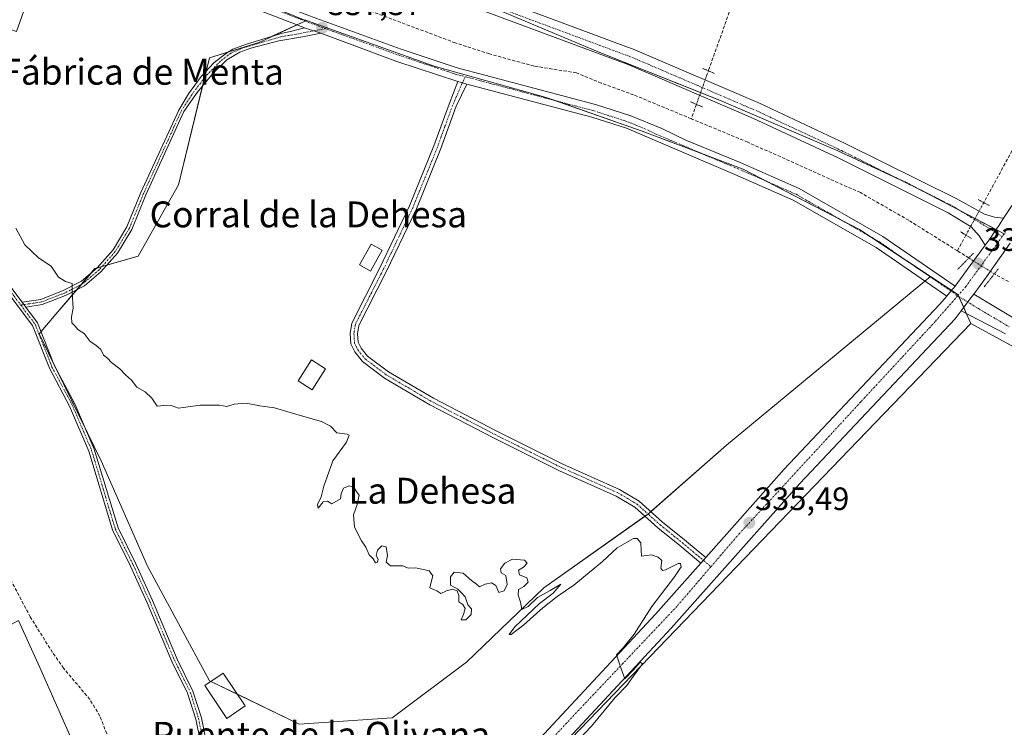
# Model space of a CAD drawing. Units: metres. Extents: x 563398 to 566855, y 4696345 to 4698679.
# Drawn here: x 564805 to 565109, y 4698007 to 4698226 of the extents above; entities that cross this region are included whole.
import ezdxf
from ezdxf.enums import TextEntityAlignment as Align

# ---------------------------------------------------------------- set-up
doc = ezdxf.new("R2010")
doc.units = ezdxf.units.M
doc.header["$MEASUREMENT"] = 0
for name, pattern in [('TRAZO_Y_PUNTO', [1, 0.5, -0.25, 0, -0.25]), ('TRAZOS2', [0.375, 0.25, -0.125]), ('TRAZOSX2', [1.5, 1, -0.5])]:
    doc.linetypes.add(name, pattern=pattern)
for name, color, linetype, lineweight in [('Camino', 19, 'Continuous', 0), ('Camino Cxs', 19, 'Continuous', 0), ('Camino eje', 39, 'TRAZO_Y_PUNTO', 13), ('Carátula', 7, 'Continuous', 5), ('Corriente artificial lineal', 5, 'TRAZOSX2', 13), ('Corriente artificial lineal oculto', 135, 'TRAZO_Y_PUNTO', 13), ('Cultivos herbáceos CxS', 92, 'Continuous', 0), ('Cultivos leñosos', 92, 'Continuous', 0), ('Cultivos leñosos CxS', 92, 'Continuous', 0), ('Curva de nivel normal', 36, 'Continuous', 0), ('Edificación', 1, 'Continuous', 13), ('Edificación Cxs', 1, 'Continuous', 13), ('Edificación industrial', 135, 'Continuous', 13), ('Edificación industrial Cxs', 135, 'Continuous', 13), ('Pastizal CxS', 92, 'Continuous', 0), ('Pista no pavimentada', 254, 'Continuous', 13), ('Pista no pavimentada Cxs', 254, 'Continuous', 0), ('Pista pavimentada', 135, 'Continuous', 13), ('Pista pavimentada Cxs', 135, 'Continuous', 0), ('Pista pavimentada eje', 135, 'TRAZO_Y_PUNTO', 0), ('Puente lineal', 2, 'TRAZOS2', 0), ('Punto de cota en terreno', 7, 'Continuous', 0), ('Rótulo de punto de cota en terreno', 19, 'Continuous', 0), ('Suelo desnudo', 252, 'Continuous', 0), ('Suelo desnudo CxS', 43, 'Continuous', 0), ('Texto cartográfico', 19, 'Continuous', 0)]:
    doc.layers.add(name, color=color, linetype=linetype, lineweight=lineweight)
doc.styles.add('Arial', font='txt', dxfattribs={"height": 0.2})

# ---------------------------------------------------------------- blocks, each defined once
blk = doc.blocks.new('*U157')
at = {"layer": 'Cultivos herbáceos CxS', "color": 92, "linetype": 'Continuous', "lineweight": 0}
blk.add_polyline3d([(564576.86, 4697920.94, 332.84), (564615.73, 4698000.46, 332.51), (564633.9, 4697988.35, 332.4), (564648.31, 4698019.75, 332.37), (564657.52, 4698039.83, 332.3), (564693.26, 4698021.05, 332.19), (564687.8, 4698008.33, 332.22), (564711.28, 4697994.44, 332.06), (564717.48, 4697990.77, 332.13), (564738.07, 4698015, 332.01), (564745.34, 4698008.33, 331.6), (564804.34, 4698040.22, 330.51), (564810.9, 4698025.72, 330.56), (564831.21, 4697979.83, 331.42), (564843.86, 4697952.71, 330.68), (564871.39, 4697961.05, 333.02), (564877.55, 4697949.98, 333.6), (564882.94, 4697932.23, 334.36), (564883.67, 4697927.91, 334.63), (564891.78, 4697899.81, 335.47), (564885.19, 4697867.98, 335.72)], dxfattribs=at)
blk = doc.blocks.new('*U158')
at = {"layer": 'Cultivos herbáceos CxS', "color": 92, "linetype": 'Continuous', "lineweight": 0}
blk.add_polyline3d([(565109.41, 4698159.73, 336.94), (565078.95, 4698175.66, 336.94), (565057.76, 4698185.46, 337), (565021.09, 4698201.19, 337.21), (564983.54, 4698216.04, 337.21), (564944.25, 4698232.64, 337.06), (564897.53, 4698247.94, 337.19), (564861.73, 4698265.4, 337.16), (564819.81, 4698282.86, 337.14), (564796.09, 4698286.95, 336.93), (564794.49, 4698287.23, 336.89), (564763.05, 4698302.95, 336.75), (564733.37, 4698310.81, 337.09), (564718.61, 4698313.83, 336.68), (564699.31, 4698317.79, 336.92), (564659.15, 4698327.4, 336.78), (564657.27, 4698327.8, 336.79), (564734.08, 4698498.21, 338.11), (564760.95, 4698495.05, 338.05), (564799.19, 4698490.55, 337.44), (565199.42, 4698476.19, 337.93)], dxfattribs=at)
blk = doc.blocks.new('5PATER')
at = {"layer": 'Carátula', "linetype": 'Continuous', "lineweight": 5}
h = blk.add_hatch(color=250, dxfattribs=at)
edge = h.paths.add_edge_path()
edge.add_ellipse((0, 0.01), major_axis=(-1.33, -1.34), ratio=0.999422, start_angle=0, end_angle=360)

msp = doc.modelspace()

# ---------------------------------------------------------------- linework, layer by layer
at = {"layer": 'Camino', "color": 19, "linetype": 'Continuous', "lineweight": 0}
for points in [[(564737.02, 4698288.57, 336.34), (564736.22, 4698286.95, 336.26), (564736.02, 4698285.3, 336.19), (564735.87, 4698282.93, 336.11), (564737.19, 4698278.03, 336.05), (564743.33, 4698259.57, 336.21), (564744.58, 4698253.36, 336.2), (564747.05, 4698244.28, 336.05), (564751.14, 4698235.32, 335.84), (564761.26, 4698219.07, 334.96), (564766.52, 4698209.82, 334.48), (564774.05, 4698198.89, 334.11), (564777.32, 4698194.6, 334), (564780.25, 4698189.67, 333.94), (564782.01, 4698185.28, 333.86), (564784.26, 4698174.91, 333.68), (564786.12, 4698169.43, 333.61), (564791.17, 4698161.15, 333.77), (564796.45, 4698152.2, 334.01), (564801.96, 4698143.32, 333.8), (564805.42, 4698138.7, 333.57)], [(564805.42, 4698138.7, 333.57), (564811.16, 4698139.54, 333.99), (564818.15, 4698142.24, 334.68), (564823.81, 4698145.15, 335.07), (564828.62, 4698149.26, 335.29), (564833.56, 4698154.82, 335.56), (564837.85, 4698161.94, 335.9), (564842.18, 4698172.57, 336.33), (564853.85, 4698198.06, 336.56), (564856.87, 4698203.14, 336.51), (564860.84, 4698208.43, 336.46), (564864.68, 4698212.66, 336.52), (564868.31, 4698215.51, 336.55), (564870.56, 4698216.9, 336.56), (564874.8, 4698218.48, 336.56), (564885.96, 4698221.88, 336.82), (564888.39, 4698222.39, 336.92), (564892.76, 4698223.52, 337.16)], [(564892.76, 4698223.52, 337.16), (564897.76, 4698221.81, 337.29)], [(564897.76, 4698221.81, 337.29), (564892.11, 4698220.71, 337.05), (564884.8, 4698219.44, 336.73), (564876.19, 4698217.23, 336.53), (564872.75, 4698215.97, 336.54), (564868.78, 4698213.65, 336.54), (564864.48, 4698209.49, 336.49), (564859.52, 4698203.47, 336.5), (564855.48, 4698197.61, 336.56), (564843.71, 4698171.91, 336.29), (564839.35, 4698161.19, 335.97), (564834.91, 4698153.83, 335.43), (564829.79, 4698148.07, 335.21), (564824.75, 4698143.75, 335.03), (564818.83, 4698140.71, 334.73), (564811.59, 4698137.91, 333.96), (564806.56, 4698137.18, 333.51)], [(565015.34, 4698058, 335.29), (565008.83, 4698063.43, 335.15), (565002.03, 4698068.95, 335.17), (564994.95, 4698075.27, 335.39), (564989.15, 4698078.71, 335.35), (564971.67, 4698086.55, 335.32), (564951.19, 4698096.71, 335.48), (564931.51, 4698106.95, 335.62), (564917.51, 4698115.19, 335.68), (564910.67, 4698120.31, 336.05), (564908.31, 4698123.27, 336.04), (564907.11, 4698125.75, 336.08), (564906.87, 4698128.95, 336.14), (564907.39, 4698132.23, 336.2), (564915.99, 4698149.11, 336.44), (564925.27, 4698168.47, 336.49), (564932.79, 4698187.03, 336.76), (564937.47, 4698199.91, 336.73), (564940.15, 4698206.89, 337.3)], [(564942.97, 4698206.09, 337.29), (564939.7, 4698199.32, 336.72), (564934.93, 4698186.21, 336.61), (564927.37, 4698167.54, 336.44), (564918.05, 4698148.09, 336.34), (564909.6, 4698131.51, 336.17), (564909.18, 4698128.85, 336.14), (564909.36, 4698126.35, 336.09), (564910.26, 4698124.5, 336.06), (564912.28, 4698121.97, 336.03), (564918.78, 4698117.1, 335.88), (564932.62, 4698108.95, 335.82), (564952.23, 4698098.75, 335.67), (564972.65, 4698088.62, 335.5), (564990.21, 4698080.74, 335.53), (564996.31, 4698077.12, 335.47), (565003.52, 4698070.69, 335.21), (565010.29, 4698065.2, 335.19), (565016.86, 4698059.71, 335.31)], [(564940.15, 4698206.89, 337.3), (564942.97, 4698206.09, 337.29)], [(564862.02, 4697995.49, 332.02), (564859.11, 4698009.75, 331.65), (564856.59, 4698017.75, 332), (564851.71, 4698027.59, 331.83), (564844.07, 4698045.75, 332.13), (564838.95, 4698057.03, 332.37), (564833.39, 4698068.23, 332.5), (564826.03, 4698092.63, 333.01), (564820.11, 4698106.47, 332.6), (564813.83, 4698118.23, 332.71), (564808.63, 4698131.43, 333.27), (564800.47, 4698142.31, 333.66), (564794.91, 4698151.27, 333.89), (564789.67, 4698160.15, 333.71), (564783.75, 4698168.07, 333.56), (564783.25, 4698168.99, 333.56)], [(564806.56, 4698137.18, 333.51), (564805.42, 4698138.7, 333.57)], [(564806.56, 4698137.18, 333.51), (564805.42, 4698138.7, 333.57)], [(564806.56, 4698137.18, 333.51), (564810.21, 4698132.31, 333.37), (564815.47, 4698118.98, 333.04), (564821.73, 4698107.25, 333.16), (564827.72, 4698093.24, 333.27), (564835.07, 4698068.89, 332.56), (564840.58, 4698057.8, 332.45), (564845.72, 4698046.47, 332.51), (564853.35, 4698028.34, 332.52), (564858.26, 4698018.42, 332.7), (564860.85, 4698010.2, 332.04), (564863.8, 4697995.73, 332.07)], [(565016.86, 4698059.71, 335.31), (565016.11, 4698058.86, 335.31), (565015.34, 4698058, 335.29)]]:
    msp.add_polyline3d(points, dxfattribs=at)
at = {"layer": 'Camino Cxs', "color": 19, "linetype": 'Continuous', "lineweight": 0}
for points in [[(564897.76, 4698221.81, 337.29), (564892.11, 4698220.71, 337.05), (564884.8, 4698219.44, 336.73), (564876.19, 4698217.23, 336.53), (564872.75, 4698215.97, 336.54), (564868.78, 4698213.65, 336.54), (564864.48, 4698209.49, 336.49), (564859.52, 4698203.47, 336.5), (564855.48, 4698197.61, 336.56), (564843.71, 4698171.91, 336.29), (564839.35, 4698161.19, 335.97), (564834.91, 4698153.83, 335.43), (564829.79, 4698148.07, 335.21), (564824.75, 4698143.75, 335.03), (564818.83, 4698140.71, 334.73), (564811.59, 4698137.91, 333.96), (564806.56, 4698137.18, 333.51), (564805.42, 4698138.7, 333.57), (564811.16, 4698139.54, 333.99), (564818.15, 4698142.24, 334.68), (564823.81, 4698145.15, 335.07), (564828.62, 4698149.26, 335.29), (564833.56, 4698154.82, 335.56), (564837.85, 4698161.94, 335.9), (564842.18, 4698172.57, 336.33), (564853.85, 4698198.06, 336.56), (564856.87, 4698203.14, 336.51), (564860.84, 4698208.43, 336.46), (564864.68, 4698212.66, 336.52), (564868.31, 4698215.51, 336.55), (564870.56, 4698216.9, 336.56), (564874.8, 4698218.48, 336.56), (564885.96, 4698221.88, 336.82), (564888.39, 4698222.39, 336.92), (564892.76, 4698223.52, 337.16), (564897.76, 4698221.81, 337.29)], [(564942.97, 4698206.09, 337.29), (564939.7, 4698199.32, 336.72), (564934.93, 4698186.21, 336.61), (564927.37, 4698167.54, 336.44), (564918.05, 4698148.09, 336.34), (564909.6, 4698131.51, 336.17), (564909.18, 4698128.85, 336.14), (564909.36, 4698126.35, 336.09), (564910.26, 4698124.5, 336.06), (564912.28, 4698121.97, 336.03), (564918.78, 4698117.1, 335.88), (564932.62, 4698108.95, 335.82), (564952.23, 4698098.75, 335.67), (564972.65, 4698088.62, 335.5), (564990.21, 4698080.74, 335.53), (564996.31, 4698077.12, 335.47), (565003.52, 4698070.69, 335.21), (565010.29, 4698065.2, 335.19), (565016.86, 4698059.71, 335.31), (565016.11, 4698058.86, 335.31), (565015.34, 4698058, 335.29), (565008.83, 4698063.43, 335.15), (565002.03, 4698068.95, 335.17), (564994.95, 4698075.27, 335.39), (564989.15, 4698078.71, 335.35), (564971.67, 4698086.55, 335.32), (564951.19, 4698096.71, 335.48), (564931.51, 4698106.95, 335.62), (564917.51, 4698115.19, 335.68), (564910.67, 4698120.31, 336.05), (564908.31, 4698123.27, 336.04), (564907.11, 4698125.75, 336.08), (564906.87, 4698128.95, 336.14), (564907.39, 4698132.23, 336.2), (564915.99, 4698149.11, 336.44), (564925.27, 4698168.47, 336.49), (564932.79, 4698187.03, 336.76), (564937.47, 4698199.91, 336.73), (564940.15, 4698206.89, 337.3), (564942.97, 4698206.09, 337.29)]]:
    msp.add_polyline3d(points, close=True, dxfattribs=at)
for points in [[(564862.02, 4697995.49, 332.02), (564859.11, 4698009.75, 331.65), (564856.59, 4698017.75, 332), (564851.71, 4698027.59, 331.83), (564844.07, 4698045.75, 332.13), (564838.95, 4698057.03, 332.37), (564833.39, 4698068.23, 332.5), (564826.03, 4698092.63, 333.01), (564820.11, 4698106.47, 332.6), (564813.83, 4698118.23, 332.71), (564808.63, 4698131.43, 333.27), (564800.47, 4698142.31, 333.66)], [(564801.96, 4698143.32, 333.8), (564805.42, 4698138.7, 333.57), (564806.56, 4698137.18, 333.51), (564810.21, 4698132.31, 333.37), (564815.47, 4698118.98, 333.04), (564821.73, 4698107.25, 333.16), (564827.72, 4698093.24, 333.27), (564835.07, 4698068.89, 332.56), (564840.58, 4698057.8, 332.45), (564845.72, 4698046.47, 332.51), (564853.35, 4698028.34, 332.52), (564858.26, 4698018.42, 332.7), (564860.85, 4698010.2, 332.04), (564863.8, 4697995.73, 332.07)]]:
    msp.add_polyline3d(points, dxfattribs=at)
at = {"layer": 'Camino eje', "color": 39, "linetype": 'TRAZO_Y_PUNTO', "lineweight": 13}
for points in [[(564899.28, 4698223.26, 337.36), (564890.25, 4698221.55, 336.99), (564885.47, 4698220.72, 336.78), (564874.33, 4698217.49, 336.55), (564869.97, 4698215.7, 336.55), (564866.66, 4698213.13, 336.53), (564861.96, 4698208.3, 336.46), (564857.86, 4698202.81, 336.51), (564854.77, 4698198.06, 336.56), (564842.95, 4698172.24, 336.31), (564840.78, 4698166.93, 336.11), (564838.6, 4698161.57, 335.93), (564836.46, 4698158.01, 335.7), (564834.24, 4698154.33, 335.49), (564829.21, 4698148.67, 335.24), (564826.8, 4698146.61, 335.2), (564824.28, 4698144.45, 335.04), (564818.49, 4698141.48, 334.7), (564811.38, 4698138.73, 334.01), (564808.86, 4698138.36, 333.78), (564804.98, 4698137.79, 333.49)], [(564942.43, 4698208.39, 337.47), (564938.59, 4698199.62, 336.73), (564936.2, 4698193.06, 336.65), (564933.86, 4698186.62, 336.68), (564930.1, 4698177.34, 336.51), (564926.32, 4698168.01, 336.47), (564917.02, 4698148.6, 336.39), (564908.5, 4698131.87, 336.18), (564908.03, 4698128.9, 336.14), (564908.12, 4698127.65, 336.12), (564908.24, 4698126.05, 336.08), (564908.84, 4698124.81, 336.06), (564909.29, 4698123.89, 336.04), (564911.48, 4698121.14, 336.04), (564918.15, 4698116.15, 335.79), (564932.07, 4698107.95, 335.73), (564951.71, 4698097.73, 335.57), (564972.16, 4698087.59, 335.41), (564989.68, 4698079.73, 335.43), (564995.63, 4698076.2, 335.43), (564999.24, 4698072.98, 335.3), (565002.78, 4698069.82, 335.19), (565006.18, 4698067.06, 335.19), (565009.56, 4698064.32, 335.17), (565012.82, 4698061.6, 335.19), (565018.47, 4698056.89, 335.31)], [(564783.83, 4698171.45, 333.61), (564784.58, 4698168.47, 333.57), (564790.42, 4698160.65, 333.74), (564795.68, 4698151.74, 333.96), (564801.22, 4698142.82, 333.74), (564802.95, 4698140.51, 333.62), (564804.98, 4698137.79, 333.49)], [(564804.98, 4698137.79, 333.49), (564809.42, 4698131.87, 333.32), (564812.05, 4698125.21, 333.32), (564814.65, 4698118.61, 332.88), (564820.92, 4698106.86, 332.91), (564826.88, 4698092.94, 333.15), (564830.55, 4698080.76, 332.84), (564834.23, 4698068.56, 332.52), (564837.01, 4698062.96, 332.52), (564839.77, 4698057.42, 332.41), (564844.9, 4698046.11, 332.32), (564852.53, 4698027.97, 332.17), (564854.97, 4698023.05, 331.92), (564857.43, 4698018.09, 332.35), (564859.98, 4698009.98, 331.84), (564862.91, 4697995.61, 332.05), (564862.82, 4697994.24, 332.05)]]:
    msp.add_polyline3d(points, dxfattribs=at)
at = {"layer": 'Corriente artificial lineal', "color": 5, "linetype": 'TRAZOSX2', "lineweight": 13}
for points in [[(565012.38, 4698195.39, 336.55), (564994.55, 4698202.79, 335.97), (564984.55, 4698206.39, 336.19), (564976.83, 4698209.59, 336.04), (564963.75, 4698211.67, 336.26), (564949.95, 4698215.43, 336.28), (564939.39, 4698218.87, 335.92), (564899.83, 4698233.67, 335.98), (564885.75, 4698239.91, 336.34), (564862.71, 4698249.51, 336.68), (564843.75, 4698258.31, 335.83), (564815.59, 4698269.83, 336.01), (564792.35, 4698280.31, 336.3), (564763.15, 4698292.55, 335.94), (564755.75, 4698296.31, 336.48), (564741.87, 4698300.71, 336.15), (564728.35, 4698304.39, 335.81), (564713.04, 4698307.21, 336.13), (564707.7, 4698307.06, 335.88)], [(565148.14, 4698257.79, 337.09), (565138.36, 4698259.51, 337.21), (565044.92, 4698280.39, 337.19), (565042.76, 4698280.63, 337.21), (565017.67, 4698210.22, 337.09)], [(565148.14, 4698257.79, 337.09), (565145.52, 4698250.95, 336.76), (565141.84, 4698242.87, 336.71), (565113.08, 4698188.18, 336.82), (565102.84, 4698169.47, 336.79)], [(565013.97, 4698199.84, 337.12), (565012.38, 4698195.39, 336.55)], [(565094.68, 4698154.58, 336.32), (565079.64, 4698163.99, 335.96), (565064.68, 4698172.55, 335.89), (565029.84, 4698188.15, 335.77), (565012.38, 4698195.39, 336.55)], [(565097.33, 4698159.42, 336.71), (565094.68, 4698154.58, 336.32)], [(565098.24, 4698152.35, 336.61), (565094.68, 4698154.58, 336.32)], [(564833.99, 4697986.46, 330.79), (564833.11, 4697989.91, 330.42), (564832.71, 4697999.35, 330.39), (564831.59, 4698005.27, 330.31), (564829.47, 4698010.71, 330.53), (564826.35, 4698015.83, 330.76), (564818.23, 4698025.51, 330.58), (564814.79, 4698030.39, 330.43), (564807.95, 4698041.35, 330.55), (564801.83, 4698052.87, 330.6), (564796.43, 4698065.19, 330.88), (564783.75, 4698089.83, 330.55), (564776.79, 4698111.03, 330.49), (564770.43, 4698126.55, 330.3), (564768.15, 4698131.11, 330.4), (564760.35, 4698150.17, 331.11)], [(565110.5, 4698145.03, 335.91), (565106.12, 4698147.42, 336.35)]]:
    msp.add_polyline3d(points, dxfattribs=at)
at = {"layer": 'Corriente artificial lineal oculto', "color": 135, "linetype": 'TRAZO_Y_PUNTO', "lineweight": 13}
for points in [[(565017.67, 4698210.22, 337.09), (565013.97, 4698199.84, 337.12)], [(565102.84, 4698169.47, 336.79), (565097.33, 4698159.42, 336.71)], [(565106.12, 4698147.42, 336.35), (565098.24, 4698152.35, 336.61)]]:
    msp.add_polyline3d(points, dxfattribs=at)
at = {"layer": 'Cultivos herbáceos CxS', "color": 92, "linetype": 'Continuous', "lineweight": 0}
for points in [[(564803.28, 4698285.72, 336.96), (564819.81, 4698282.86, 337.14), (564822.54, 4698281.73, 337.32), (564861.72, 4698265.4, 337.16), (564863.56, 4698264.5, 337.14), (564876.27, 4698258.3, 337.14), (564897.52, 4698247.94, 337.19), (564906.28, 4698245.07, 337.1), (564944.25, 4698232.64, 337.06), (564983.54, 4698216.04, 337.21), (565015.27, 4698203.49, 337.29), (565021.09, 4698201.19, 337.21), (565057.76, 4698185.46, 337), (565075.28, 4698177.36, 336.95), (565078.95, 4698175.66, 336.94), (565084.23, 4698172.9, 336.91), (565095.49, 4698167.01, 336.95), (565100.15, 4698164.57, 336.88), (565106.67, 4698161.16, 336.92), (565109.19, 4698159.84, 336.94), (565109.41, 4698159.73, 336.94)], [(564877.55, 4697949.98, 333.6), (564875.76, 4697953.19, 333.32), (564874.19, 4697956.02, 333.21), (564872.61, 4697958.85, 333.1), (564871.39, 4697961.05, 333.02), (564850.09, 4697954.6, 330.54), (564843.86, 4697952.71, 330.68), (564832.45, 4697977.18, 331.25), (564831.88, 4697978.41, 331.38), (564831.3, 4697979.63, 331.43), (564831.21, 4697979.83, 331.42), (564829.89, 4697982.81, 331.32), (564810.9, 4698025.72, 330.56), (564804.34, 4698040.22, 330.51)]]:
    msp.add_polyline3d(points, dxfattribs=at)
at = {"layer": 'Cultivos leñosos', "color": 92, "linetype": 'Continuous', "lineweight": 0}
for points in [[(564893.32, 4698225.76, 337.22), (564892.98, 4698225.6, 337.21), (564890.41, 4698224.42, 337.09), (564882.98, 4698220.98, 336.77), (564881.36, 4698220.23, 336.71), (564878.66, 4698218.97, 336.61), (564869.08, 4698215.98, 336.56), (564863.34, 4698214.18, 336.52), (564862.34, 4698210.08, 336.48), (564861.87, 4698208.17, 336.46), (564861.23, 4698205.55, 336.48), (564853.76, 4698174.91, 336.29), (564841.31, 4698152.87, 335.82), (564831.59, 4698150.09, 335.3), (564830.1, 4698149.67, 335.3), (564828.59, 4698149.24, 335.29), (564827.91, 4698149.04, 335.29), (564826.66, 4698147.59, 335.24), (564823.73, 4698144.17, 335.01), (564822.29, 4698142.49, 334.93), (564815.84, 4698134.96, 334.28), (564811.27, 4698129.62, 333.34), (564810.67, 4698128.93, 333.29), (564815.25, 4698119.53, 333.06), (564816.06, 4698117.87, 333.08), (564825.22, 4698099.09, 333.01), (564829.82, 4698089.65, 333.38), (564844.18, 4698057.08, 333.19), (564863.33, 4698021.63, 334.22), (564863.79, 4698021.41, 334.24), (564871.99, 4698017.45, 334.41)], [(565086.36, 4698146.64, 336.92), (565079.8, 4698150.96, 337.07), (565067.51, 4698159.07, 337.11), (565064.41, 4698161.11, 337.02), (565059.08, 4698163.88, 337.11), (565035.56, 4698176.1, 337.12), (565028.4, 4698179.82, 337.12), (565015, 4698184.88, 337.15), (564997.24, 4698191.6, 337.34), (564970.24, 4698201.02, 337.44), (564967.47, 4698201.99, 337.45), (564932.85, 4698211.68, 337.53), (564893.32, 4698225.76, 337.22)], [(564871.99, 4698017.45, 334.41), (564891.1, 4698008.22, 334.28), (564919.83, 4698010.14, 334.43), (564942.81, 4698027.38, 334.75), (564966.74, 4698050.37, 334.99), (564998.06, 4698072.49, 335.3), (564999.02, 4698073.17, 335.32), (564999.11, 4698073.23, 335.32), (564999.3, 4698073.36, 335.32), (564999.92, 4698073.9, 335.32), (565023.24, 4698094.44, 335.6), (565084.6, 4698145.19, 336.89), (565086.23, 4698146.53, 336.92), (565086.36, 4698146.64, 336.92)], [(564891.78, 4697899.81, 335.47), (564891.97, 4697900.18, 335.48), (564900.67, 4697917.06, 335.44), (564901.72, 4697919.11, 335.37), (564907.24, 4697929.83, 335.25), (564912.19, 4697935.14, 335.27), (564949.03, 4697974.71, 335.17), (564961.92, 4697989.91, 334.9), (565098.88, 4698132.08, 336.55)], [(565098.88, 4698132.08, 336.55), (565194.13, 4698080.05, 336.8), (565195, 4698079.58, 336.85), (565196.86, 4698078.71, 336.99), (565200.87, 4698076.83, 336.82), (565259.72, 4698049.23, 335.68), (565309.81, 4698028.78, 336.35)]]:
    msp.add_polyline3d(points, dxfattribs=at)
at = {"layer": 'Cultivos leñosos CxS', "color": 92, "linetype": 'Continuous', "lineweight": 0}
msp.add_polyline3d([(565086.36, 4698146.64, 336.92), (565023.24, 4698094.44, 335.6), (564999.3, 4698073.36, 335.32), (564999.11, 4698073.23, 335.32), (564966.74, 4698050.37, 334.99), (564942.81, 4698027.38, 334.75), (564919.83, 4698010.14, 334.43), (564891.1, 4698008.22, 334.28), (564863.33, 4698021.63, 334.22), (564844.18, 4698057.08, 333.19), (564829.82, 4698089.65, 333.38), (564810.67, 4698128.92, 333.29), (564815.84, 4698134.96, 334.27), (564827.91, 4698149.04, 335.29), (564841.31, 4698152.87, 335.82), (564853.76, 4698174.91, 336.29), (564863.34, 4698214.18, 336.52), (564878.66, 4698218.97, 336.61), (564881.36, 4698220.23, 336.71), (564893.32, 4698225.76, 337.22), (564932.85, 4698211.68, 337.53), (564967.47, 4698201.99, 337.45), (564997.24, 4698191.59, 337.34), (565028.4, 4698179.82, 337.12), (565064.41, 4698161.11, 337.02), (565086.36, 4698146.64, 336.92)], close=True, dxfattribs=at)
msp.add_polyline3d([(565139.9, 4697737.29, 335.08), (565075.08, 4697743.91, 335.38), (565014.23, 4697761.11, 335.57), (564982.08, 4697772.28, 336.06), (564941.85, 4697789.32, 336.41), (564941.65, 4697791.02, 336.36), (564928.91, 4697786.68, 336.4), (564924.66, 4697784.18, 336.36), (564937.29, 4697796.88, 336.35), (564936.89, 4697804.57, 336.27), (564934.19, 4697814.7, 336.18), (564927.42, 4697822.38, 336.12), (564890.87, 4697867.9, 335.76), (564885.19, 4697867.98, 335.72), (564891.78, 4697899.81, 335.47), (564900.67, 4697917.06, 335.44), (564907.24, 4697929.83, 335.25), (564949.03, 4697974.71, 335.17), (564961.92, 4697989.91, 334.9), (565098.88, 4698132.08, 336.55), (565195, 4698079.58, 336.85)], dxfattribs=at)
at = {"layer": 'Curva de nivel normal', "color": 36, "linetype": 'Continuous', "lineweight": 0}
msp.add_polyline3d([(564976.31, 4698002.04, 335), (564981.54, 4698007.54, 335), (564988.86, 4698016.45, 335), (564992.46, 4698020.12, 335), (564994.44, 4698022.92, 335), (564997.28, 4698026.89, 335), (564996.59, 4698027.33, 335), (564994.47, 4698025.02, 335), (564991.79, 4698022.18, 335), (564990.57, 4698025.58, 335), (564989.26, 4698029.64, 335), (564991.35, 4698031.79, 335), (564994.74, 4698036.07, 335), (565000.16, 4698044.59, 335), (565007.23, 4698053.7, 335), (565009.21, 4698056.89, 335), (565009.03, 4698057.85, 335), (565008.36, 4698057.84, 335), (565004.4, 4698055.88, 335), (565003.53, 4698055.68, 335), (565002.98, 4698056.46, 335), (565003.31, 4698058.79, 335), (565002.16, 4698059.79, 335), (565000.12, 4698060.52, 335), (564996.98, 4698060.19, 335), (564996.92, 4698062.01, 335), (564996.79, 4698064.23, 335), (564995.66, 4698065.56, 335), (564994.5, 4698065.62, 335), (564989.41, 4698062.68, 335), (564984.96, 4698058.48, 335), (564976.05, 4698051.19, 335), (564970.94, 4698047.71, 335), (564966.44, 4698044.21, 335), (564960.64, 4698038.86, 335), (564956.64, 4698035.96, 335), (564956.01, 4698035.87, 335), (564957.76, 4698038.27, 335), (564965.44, 4698045.48, 335), (564969.64, 4698048.7, 335), (564972.02, 4698051.52, 335), (564968.78, 4698049.5, 335), (564964.85, 4698047.37, 335), (564961.94, 4698044.53, 335), (564959.94, 4698043.69, 335), (564959.52, 4698045.92, 335), (564958.82, 4698048.11, 335), (564958.97, 4698049.86, 335), (564960.56, 4698050.78, 335), (564961.89, 4698052.11, 335), (564961.56, 4698053.44, 335), (564959.22, 4698054.36, 335), (564958.97, 4698055.86, 335), (564960.53, 4698056.78, 335), (564961.66, 4698058, 335), (564960.75, 4698058.9, 335), (564957.11, 4698059.18, 335), (564954.72, 4698058.01, 335), (564953.42, 4698056.22, 335), (564953.62, 4698055.01, 335), (564955.05, 4698054.19, 335), (564955.42, 4698051.42, 335), (564954.47, 4698049.39, 335), (564952.89, 4698048.89, 335), (564951.97, 4698051.11, 335), (564950.56, 4698051.94, 335), (564948.64, 4698051.44, 335), (564946.89, 4698050.61, 335), (564945.97, 4698051.44, 335), (564944.44, 4698052.58, 335), (564941.86, 4698054.87, 335), (564939.06, 4698055.16, 335), (564937.86, 4698053.76, 335), (564937.95, 4698051.22, 335), (564940.17, 4698049.97, 335), (564941.31, 4698048.78, 335), (564942.47, 4698047.61, 335), (564943.31, 4698045.11, 335), (564944.39, 4698043.86, 335), (564944.31, 4698042.11, 335), (564942.64, 4698040.44, 335), (564941.22, 4698040.44, 335), (564941.97, 4698042.11, 335), (564942.44, 4698044, 335), (564941.77, 4698045.24, 335), (564940.51, 4698045.98, 335), (564940.47, 4698047.94, 335), (564939.97, 4698049.44, 335), (564938.56, 4698049.94, 335), (564936.64, 4698049.44, 335), (564934.89, 4698048.61, 335), (564933.64, 4698049.44, 335), (564931.47, 4698050.36, 335), (564931.97, 4698052.11, 335), (564932.47, 4698054.03, 335), (564931.31, 4698055.57, 335), (564927.22, 4698056.53, 335), (564924.86, 4698056.46, 335), (564923.19, 4698057.13, 335), (564919.38, 4698057.19, 335), (564918.04, 4698058.24, 335), (564918.41, 4698060.36, 335), (564917.97, 4698063.03, 335), (564916.64, 4698063.36, 335), (564915.31, 4698062.03, 335), (564914.91, 4698060.3, 335), (564915.52, 4698059.19, 335), (564915.37, 4698058.24, 335), (564914.69, 4698058.12, 335), (564913.95, 4698059.36, 335), (564912.75, 4698060.55, 335), (564911.76, 4698062.9, 335), (564910.36, 4698064.84, 335), (564908.25, 4698069.06, 335), (564907.93, 4698072.97, 335), (564909.08, 4698076.16, 335), (564909.62, 4698079, 335), (564908.78, 4698080.25, 335), (564907.97, 4698081.44, 335), (564906.56, 4698081.92, 335), (564904.84, 4698081.19, 335), (564904.09, 4698079.44, 335), (564903.84, 4698077.89, 335), (564901.19, 4698076.32, 335), (564899.83, 4698077.12, 335), (564898.52, 4698076.92, 335), (564896.96, 4698075.01, 335), (564896.81, 4698076.11, 335), (564897.94, 4698078.44, 335), (564898.76, 4698081.78, 335), (564899.81, 4698084.66, 335), (564901.52, 4698089.65, 335), (564905.73, 4698095.42, 335), (564906.6, 4698097.54, 335), (564905.95, 4698097.85, 335), (564902.73, 4698098.28, 335), (564900.82, 4698100.29, 335), (564898.06, 4698101.82, 335), (564891.07, 4698103.72, 335), (564883.52, 4698105.98, 335), (564878.89, 4698106.64, 335), (564874.69, 4698107.46, 335), (564870.97, 4698107.17, 335), (564868.76, 4698106.43, 335), (564866.47, 4698106.79, 335), (564860.43, 4698106.81, 335), (564853.78, 4698105.89, 335), (564851.55, 4698106.7, 335), (564850.12, 4698106.79, 335), (564847.18, 4698106.53, 335), (564845.57, 4698108.97, 335), (564843.46, 4698110.92, 335), (564840.9, 4698112.36, 335), (564839.2, 4698114.56, 335), (564837.36, 4698116.22, 335), (564835.66, 4698118.1, 335), (564833.09, 4698119.98, 335), (564831.82, 4698121.34, 335), (564830.54, 4698122.34, 335), (564829.8, 4698124.03, 335), (564828.21, 4698125.43, 335), (564826.48, 4698126.5, 335), (564824.58, 4698128.98, 335), (564822.66, 4698130.21, 335), (564821.79, 4698131.3, 335), (564820.82, 4698132.32, 335), (564820.7, 4698134.11, 335), (564821.24, 4698136.78, 335), (564820.94, 4698141.58, 335), (564820.87, 4698144.48, 335), (564818.79, 4698145.1, 335), (564816.68, 4698146.36, 335), (564814.42, 4698149.81, 335), (564810.45, 4698152.36, 335), (564806.28, 4698156.41, 335), (564803.42, 4698161.55, 335)], dxfattribs=at)
at = {"layer": 'Edificación', "color": 1, "linetype": 'Continuous', "lineweight": 13}
for points in [[(564916.74, 4698154.71, 344.92), (564913.14, 4698148.31, 337.02), (564909.73, 4698150.23, 343.61), (564913.32, 4698156.63, 343.09), (564916.74, 4698154.71, 344.92)], [(564899.23, 4698118.07, 339.98), (564895.1, 4698111.58, 339.04), (564890.79, 4698114.34, 340.45), (564894.9, 4698120.82, 340.55), (564899.23, 4698118.07, 339.98)], [(564874.44, 4698013.81, 337.36), (564868.74, 4698009.99, 336.49), (564861.9, 4698020.14, 339.78), (564867.6, 4698023.98, 338.46), (564874.44, 4698013.81, 337.36)]]:
    msp.add_polyline3d(points, dxfattribs=at)
at = {"layer": 'Edificación Cxs', "color": 1, "linetype": 'Continuous', "lineweight": 13}
for points in [[(564916.74, 4698154.71, 344.92), (564913.14, 4698148.31, 337.02), (564909.73, 4698150.23, 343.61), (564913.32, 4698156.63, 343.09), (564916.74, 4698154.71, 344.92)], [(564899.23, 4698118.07, 339.98), (564895.1, 4698111.58, 339.04), (564890.79, 4698114.34, 340.45), (564894.9, 4698120.82, 340.55), (564899.23, 4698118.07, 339.98)], [(564874.44, 4698013.81, 337.36), (564868.74, 4698009.99, 336.49), (564861.9, 4698020.14, 339.78), (564867.6, 4698023.98, 338.46), (564874.44, 4698013.81, 337.36)]]:
    msp.add_polyline3d(points, close=True, dxfattribs=at)
at = {"layer": 'Edificación industrial', "color": 135, "linetype": 'Continuous', "lineweight": 13}
msp.add_polyline3d([(564808.6, 4698236.41, 338.76), (564803.71, 4698222.4, 337.63), (564795.98, 4698225.1, 338.95), (564800.87, 4698239.1, 339.52), (564808.6, 4698236.41, 338.76)], dxfattribs=at)
at = {"layer": 'Edificación industrial Cxs', "color": 135, "linetype": 'Continuous', "lineweight": 13}
msp.add_polyline3d([(564808.6, 4698236.41, 338.76), (564803.71, 4698222.4, 337.63), (564795.98, 4698225.1, 338.95), (564800.87, 4698239.1, 339.52), (564808.6, 4698236.41, 338.76)], close=True, dxfattribs=at)
at = {"layer": 'Pastizal CxS', "color": 92, "linetype": 'Continuous', "lineweight": 0}
for points in [[(564893.32, 4698225.76, 337.22), (564891.99, 4698226.23, 337.21), (564853.22, 4698242.17, 337.37), (564808.9, 4698262.26, 337.24), (564800.63, 4698265.84, 337.16), (564799.8, 4698266.21, 337.17), (564795.45, 4698268.09, 337.19), (564769.77, 4698279.22, 337.06), (564767.36, 4698280.27, 337.05), (564739.66, 4698289.27, 336.42), (564731.72, 4698290.81, 336.33), (564718.2, 4698293.43, 336.33), (564717.57, 4698293.58, 336.33), (564716.65, 4698293.79, 336.33), (564710.36, 4698295.22, 336.35), (564706.7, 4698296.06, 336.29), (564706.57, 4698296.09, 336.28), (564693.96, 4698298.97, 336.54), (564693.91, 4698298.97, 336.53), (564688.74, 4698298.53, 336.39), (564681.1, 4698297.87, 335.82), (564669.73, 4698296.9, 334.33), (564654.72, 4698285.05, 331.65), (564652.67, 4698283.44, 331.3)], [(564892, 4698226.23, 337.21), (564893.32, 4698225.76, 337.22), (564893.32, 4698225.76, 337.22), (564881.36, 4698220.23, 336.71), (564878.66, 4698218.97, 336.61), (564863.34, 4698214.18, 336.52), (564853.76, 4698174.91, 336.29), (564841.31, 4698152.87, 335.82), (564827.91, 4698149.04, 335.29), (564815.84, 4698134.96, 334.27), (564810.67, 4698128.92, 333.29), (564829.82, 4698089.65, 333.38), (564844.18, 4698057.08, 333.19), (564863.33, 4698021.63, 334.22), (564891.1, 4698008.22, 334.28), (564919.83, 4698010.14, 334.43), (564942.81, 4698027.38, 334.75), (564966.74, 4698050.37, 334.99), (564999.11, 4698073.23, 335.32), (564999.3, 4698073.36, 335.32), (565023.24, 4698094.44, 335.6), (565086.36, 4698146.64, 336.92), (565094.87, 4698141.02, 336.86), (565098.88, 4698132.08, 336.55), (564961.92, 4697989.91, 334.9)], [(564893.32, 4698225.76, 337.22), (564892.98, 4698225.6, 337.21), (564890.41, 4698224.42, 337.09), (564882.98, 4698220.98, 336.77), (564881.36, 4698220.23, 336.71), (564878.66, 4698218.97, 336.61), (564869.08, 4698215.98, 336.56), (564863.34, 4698214.18, 336.52), (564862.34, 4698210.08, 336.48), (564861.87, 4698208.17, 336.46), (564861.23, 4698205.55, 336.48), (564853.76, 4698174.91, 336.29), (564841.31, 4698152.87, 335.82), (564831.59, 4698150.09, 335.3), (564830.1, 4698149.67, 335.3), (564828.59, 4698149.24, 335.29), (564827.91, 4698149.04, 335.29), (564826.66, 4698147.59, 335.24), (564823.73, 4698144.17, 335.01), (564822.29, 4698142.49, 334.93), (564815.84, 4698134.96, 334.28), (564811.27, 4698129.62, 333.34), (564810.67, 4698128.93, 333.29), (564815.25, 4698119.53, 333.06), (564816.06, 4698117.87, 333.08), (564825.22, 4698099.09, 333.01), (564829.82, 4698089.65, 333.38), (564844.18, 4698057.08, 333.19), (564863.33, 4698021.63, 334.22), (564863.79, 4698021.41, 334.24), (564871.99, 4698017.45, 334.41)], [(564871.99, 4698017.45, 334.41), (564891.1, 4698008.22, 334.28), (564919.83, 4698010.14, 334.43), (564942.81, 4698027.38, 334.75), (564966.74, 4698050.37, 334.99), (564998.06, 4698072.49, 335.3), (564999.02, 4698073.17, 335.32), (564999.11, 4698073.23, 335.32), (564999.3, 4698073.36, 335.32), (564999.92, 4698073.9, 335.32), (565023.24, 4698094.44, 335.6), (565084.6, 4698145.19, 336.89), (565086.23, 4698146.53, 336.92), (565086.36, 4698146.64, 336.92)], [(565098.88, 4698132.08, 336.55), (565097.52, 4698135.12, 336.72), (565096.65, 4698137.05, 336.74), (565095.14, 4698140.42, 336.84), (565094.96, 4698140.83, 336.85), (565094.87, 4698141.02, 336.86), (565092.89, 4698142.33, 336.91), (565086.36, 4698146.64, 336.92)], [(564891.78, 4697899.81, 335.47), (564891.97, 4697900.18, 335.48), (564900.67, 4697917.06, 335.44), (564901.72, 4697919.11, 335.37), (564907.24, 4697929.83, 335.25), (564912.19, 4697935.14, 335.27), (564949.03, 4697974.71, 335.17), (564961.92, 4697989.91, 334.9), (565098.88, 4698132.08, 336.55)], [(564831.21, 4697979.83, 331.42), (564810.9, 4698025.72, 330.56), (564804.34, 4698040.22, 330.51)], [(564877.55, 4697949.98, 333.6), (564875.76, 4697953.19, 333.32), (564874.19, 4697956.02, 333.21), (564872.61, 4697958.85, 333.1), (564871.39, 4697961.05, 333.02), (564850.09, 4697954.6, 330.54), (564843.86, 4697952.71, 330.68), (564832.45, 4697977.18, 331.25), (564831.88, 4697978.41, 331.38), (564831.3, 4697979.63, 331.43), (564831.21, 4697979.83, 331.42), (564829.89, 4697982.81, 331.32), (564810.9, 4698025.72, 330.56), (564804.34, 4698040.22, 330.51)]]:
    msp.add_polyline3d(points, dxfattribs=at)
at = {"layer": 'Pista no pavimentada', "color": 254, "linetype": 'Continuous', "lineweight": 13}
for points in [[(564797.47, 4698292.46, 336.94), (564806.33, 4698290.08, 336.98), (564816.76, 4698288.18, 337.01), (564825.81, 4698286.12, 337.05), (564833.63, 4698283.84, 337.06), (564846.99, 4698278.23, 337.03), (564877.47, 4698263.25, 337.01), (564918.6, 4698245.11, 337.06), (564994.94, 4698216.72, 337.05), (565033.69, 4698200.08, 337.05), (565059.97, 4698187.78, 337.02), (565094.27, 4698170.69, 336.95), (565103.09, 4698165.93, 336.84), (565106.21, 4698164.98, 336.86), (565108.99, 4698164.64, 336.9)], [(564892.76, 4698223.52, 337.16), (564888.81, 4698225.03, 337.06), (564866.43, 4698233.75, 337.36), (564842.59, 4698244.71, 337.37), (564820.91, 4698254.07, 337.25), (564799.31, 4698264.23, 337.21), (564787.35, 4698268.63, 337.18), (564776.55, 4698273.35, 337.11), (564765.51, 4698279.19, 337.03), (564740.91, 4698287.67, 336.37), (564737.02, 4698288.57, 336.34)], [(565103.3, 4698156.31, 336.88), (565101.45, 4698159.21, 336.84), (565098.94, 4698161.95, 336.84), (565091.84, 4698166.31, 336.96), (565057.8, 4698183.27, 336.97), (565031.64, 4698195.51, 337.06), (564993.08, 4698212.07, 337.14), (564916.71, 4698240.47, 337.25), (564875.35, 4698258.71, 337.13), (564844.91, 4698273.67, 337.13), (564831.95, 4698279.11, 337.04), (564824.55, 4698281.27, 337.3), (564815.75, 4698283.27, 337), (564805.23, 4698285.19, 336.96), (564795.99, 4698287.67, 336.91)], [(564800.88, 4698267.96, 337.14), (564822.58, 4698257.76, 337.3), (564844.24, 4698248.4, 337.35), (564868.01, 4698237.47, 337.32), (564894.34, 4698227.21, 337.25), (564922.65, 4698216.93, 337.44), (564939.92, 4698211.14, 337.18), (564982.77, 4698199.79, 337.12), (564993.7, 4698196.27, 336.89), (565003.31, 4698192.33, 337.15), (565010.72, 4698188.8, 337.27), (565027.46, 4698181.87, 337.05), (565045.7, 4698173.84, 337.14), (565071.67, 4698159.02, 337.1), (565093.98, 4698143.64, 336.95)], [(564892.76, 4698223.52, 337.16), (564897.76, 4698221.81, 337.29)], [(564940.15, 4698206.89, 337.3), (564921.31, 4698213.11, 337.38), (564897.76, 4698221.81, 337.29)], [(564940.15, 4698206.89, 337.3), (564942.97, 4698206.09, 337.29)], [(565091.38, 4698140.52, 336.83), (565069.52, 4698155.59, 337.03), (565043.88, 4698170.23, 337.01), (565025.88, 4698178.15, 337.12), (564992.31, 4698192.47, 337.3), (564981.63, 4698195.91, 337.37), (564942.97, 4698206.09, 337.29)], [(565103.3, 4698156.31, 336.88), (565104.8, 4698158.35, 336.9), (565106.2, 4698160.44, 336.92), (565107.58, 4698162.53, 336.92), (565108.99, 4698164.64, 336.9)], [(565091.38, 4698140.52, 336.83), (565092.69, 4698142.08, 336.9), (565093.98, 4698143.64, 336.95)], [(565099.76, 4698141.19, 336.82), (565098.86, 4698139.99, 336.82), (565095.85, 4698135.98, 336.71)], [(565099.76, 4698141.19, 336.82), (565112.13, 4698133.73, 336.97)], [(565109.56, 4698128.87, 336.82), (565095.85, 4698135.98, 336.71)]]:
    msp.add_polyline3d(points, dxfattribs=at)
at = {"layer": 'Pista no pavimentada Cxs', "color": 254, "linetype": 'Continuous', "lineweight": 0}
for points in [[(564918.6, 4698245.11, 337.06), (564994.94, 4698216.72, 337.05), (565033.69, 4698200.08, 337.05), (565059.97, 4698187.78, 337.02), (565094.27, 4698170.69, 336.95), (565103.09, 4698165.93, 336.84), (565106.21, 4698164.98, 336.86), (565108.99, 4698164.64, 336.9), (565108.99, 4698164.64, 336.9), (565107.58, 4698162.53, 336.92), (565106.2, 4698160.44, 336.92), (565104.8, 4698158.35, 336.9), (565103.3, 4698156.31, 336.88), (565101.45, 4698159.21, 336.84), (565098.94, 4698161.95, 336.84), (565091.84, 4698166.31, 336.96), (565057.8, 4698183.27, 336.97), (565031.64, 4698195.51, 337.06), (564993.08, 4698212.07, 337.14), (564916.71, 4698240.47, 337.25)], [(564894.34, 4698227.21, 337.25), (564922.65, 4698216.93, 337.44), (564939.92, 4698211.14, 337.18), (564982.77, 4698199.79, 337.12), (564993.7, 4698196.27, 336.89), (565003.31, 4698192.33, 337.15), (565010.72, 4698188.8, 337.27), (565027.46, 4698181.87, 337.05), (565045.7, 4698173.84, 337.14), (565071.67, 4698159.02, 337.1), (565093.98, 4698143.64, 336.95), (565093.98, 4698143.64, 336.95), (565092.69, 4698142.08, 336.9), (565091.38, 4698140.52, 336.83), (565069.52, 4698155.59, 337.03), (565043.88, 4698170.23, 337.01), (565025.88, 4698178.15, 337.12), (564992.31, 4698192.47, 337.3), (564981.63, 4698195.91, 337.37), (564942.97, 4698206.09, 337.29), (564940.15, 4698206.89, 337.3), (564921.31, 4698213.11, 337.38), (564897.76, 4698221.81, 337.29), (564892.76, 4698223.52, 337.16), (564888.81, 4698225.03, 337.06), (564866.43, 4698233.75, 337.36)], [(565109.56, 4698128.87, 336.82), (565095.85, 4698135.98, 336.71), (565098.86, 4698139.99, 336.82), (565099.76, 4698141.19, 336.82), (565112.13, 4698133.73, 336.97)]]:
    msp.add_polyline3d(points, dxfattribs=at)
at = {"layer": 'Pista pavimentada', "color": 135, "linetype": 'Continuous', "lineweight": 13}
for points in [[(565108.99, 4698164.64, 336.9), (565118.83, 4698179.43, 336.92), (565128.63, 4698197.27, 337.04), (565143.15, 4698222.39, 337.2), (565177.67, 4698289.51, 337.64), (565241.15, 4698407.26, 338.09), (565251.67, 4698428.7, 338.19), (565262.87, 4698452.78, 338.26), (565270.64, 4698470.8, 338.42)], [(565103.3, 4698156.31, 336.88), (565104.8, 4698158.35, 336.9), (565106.2, 4698160.44, 336.92), (565107.58, 4698162.53, 336.92), (565108.99, 4698164.64, 336.9)], [(565093.98, 4698143.64, 336.95), (565098.66, 4698150.01, 336.75), (565103.3, 4698156.31, 336.88)], [(565111.03, 4698156.93, 336.94), (565103.71, 4698146.47, 336.5), (565099.76, 4698141.19, 336.82)], [(565091.38, 4698140.52, 336.83), (565092.69, 4698142.08, 336.9), (565093.98, 4698143.64, 336.95)], [(565099.76, 4698141.19, 336.82), (565098.86, 4698139.99, 336.82), (565095.85, 4698135.98, 336.71)], [(565016.86, 4698059.71, 335.31), (565041.1, 4698087.03, 335.62), (565089.19, 4698137.91, 336.67), (565091.38, 4698140.52, 336.83)], [(565095.85, 4698135.98, 336.71), (565094.05, 4698133.57, 336.59), (565045.91, 4698082.63, 335.66), (565006.16, 4698037.85, 335.09), (564934.39, 4697960.76, 335.27), (564911.79, 4697934.68, 335.25), (564907.55, 4697928.73, 335.3), (564899.31, 4697915.13, 335.46), (564896.08, 4697908.82, 335.39), (564892.45, 4697901.5, 335.49), (564889.57, 4697893.6, 335.5), (564889.27, 4697892.28, 335.52)], [(565016.86, 4698059.71, 335.31), (565016.11, 4698058.86, 335.31), (565015.34, 4698058, 335.29)], [(564955.88, 4697993.4, 334.84), (565001.34, 4698042.23, 335.1), (565015.34, 4698058, 335.29)]]:
    msp.add_polyline3d(points, dxfattribs=at)
at = {"layer": 'Pista pavimentada Cxs', "color": 135, "linetype": 'Continuous', "lineweight": 0}
for points in [[(564955.88, 4697993.4, 334.84), (565001.34, 4698042.23, 335.1), (565015.34, 4698058, 335.29), (565016.11, 4698058.86, 335.31), (565016.86, 4698059.71, 335.31), (565041.1, 4698087.03, 335.62), (565089.19, 4698137.91, 336.67), (565091.38, 4698140.52, 336.83), (565092.69, 4698142.08, 336.9), (565093.98, 4698143.64, 336.95), (565098.66, 4698150.01, 336.75), (565103.3, 4698156.31, 336.88), (565104.8, 4698158.35, 336.9), (565106.2, 4698160.44, 336.92), (565107.58, 4698162.53, 336.92), (565108.99, 4698164.64, 336.9), (565118.83, 4698179.43, 336.92)], [(565111.03, 4698156.93, 336.94), (565103.71, 4698146.47, 336.5), (565099.76, 4698141.19, 336.82), (565098.86, 4698139.99, 336.82), (565095.85, 4698135.98, 336.71), (565094.05, 4698133.57, 336.59), (565045.91, 4698082.63, 335.66), (565006.16, 4698037.85, 335.09), (564934.39, 4697960.76, 335.27), (564911.79, 4697934.68, 335.25), (564907.55, 4697928.73, 335.3), (564899.31, 4697915.13, 335.46), (564896.08, 4697908.82, 335.39), (564892.45, 4697901.5, 335.49), (564889.57, 4697893.6, 335.5)]]:
    msp.add_polyline3d(points, dxfattribs=at)
at = {"layer": 'Pista pavimentada eje', "color": 135, "linetype": 'TRAZO_Y_PUNTO', "lineweight": 0}
for points in [[(564731.38, 4698291.87, 336.36), (564733.15, 4698291.54, 336.38), (564734, 4698291.35, 336.38), (564738.29, 4698290.35, 336.42), (564741.47, 4698289.62, 336.46), (564766.32, 4698281.05, 337.05), (564771.91, 4698278.09, 337.08), (564777.43, 4698275.17, 337.11), (564788.11, 4698270.51, 337.17), (564800.1, 4698266.1, 337.17), (564810.95, 4698261, 337.25), (564821.75, 4698255.92, 337.27), (564832.59, 4698251.24, 337.32), (564843.42, 4698246.56, 337.36), (564867.22, 4698235.61, 337.34), (564891.58, 4698226.12, 337.2), (564899.28, 4698223.26, 337.36)], [(564796.73, 4698290.07, 336.91), (564805.78, 4698287.64, 336.99), (564816.26, 4698285.73, 336.99), (564825.18, 4698283.7, 337.09), (564832.79, 4698281.48, 337.06), (564845.95, 4698275.95, 337.07), (564876.41, 4698260.98, 337.05), (564917.66, 4698242.79, 337.11), (564994.01, 4698214.4, 337.08), (565032.67, 4698197.8, 337.09), (565058.89, 4698185.53, 337), (565093.06, 4698168.5, 336.94), (565099.72, 4698164.42, 336.89), (565108.58, 4698158.98, 336.94)], [(564899.28, 4698223.26, 337.36), (564921.98, 4698215.02, 337.46), (564930.62, 4698212.13, 337.51), (564939.34, 4698209.21, 337.42), (564942.43, 4698208.39, 337.47)], [(564942.43, 4698208.39, 337.47), (564982.2, 4698197.85, 337.42), (564993.01, 4698194.37, 337.28), (564997.81, 4698192.4, 337.33), (565001.52, 4698190.64, 337.28), (565018.3, 4698183.48, 337.26), (565026.67, 4698180.01, 337.19), (565035.67, 4698176.05, 337.12), (565044.79, 4698172.04, 337.17), (565057.78, 4698164.63, 337.1), (565070.6, 4698157.31, 337.11), (565094.79, 4698140.63, 336.85)], [(565109.59, 4698160.47, 336.94), (565109.09, 4698159.68, 336.94), (565108.58, 4698158.98, 336.94)], [(565108.58, 4698158.98, 336.94), (565097.31, 4698143.51, 336.92), (565094.79, 4698140.63, 336.85)], [(565094.79, 4698140.63, 336.85), (565087.82, 4698132.67, 336.46), (565064.8, 4698107.83, 335.99), (565027.32, 4698067.18, 335.43), (565018.47, 4698056.89, 335.31)], [(565094.79, 4698140.63, 336.85), (565101.17, 4698136.7, 336.82), (565110.66, 4698131.09, 336.92)], [(565018.47, 4698056.89, 335.31), (565007.9, 4698044.6, 335.15), (564976.85, 4698011.77, 334.9), (564957.2, 4697990.75, 334.87)]]:
    msp.add_polyline3d(points, dxfattribs=at)
at = {"layer": 'Puente lineal', "color": 2, "linetype": 'TRAZOS2', "lineweight": 0}
for points in [[(565015.83, 4698211.01, 337.18), (565019.51, 4698209.43, 337.17)], [(565015.81, 4698199.05, 337.25), (565012.13, 4698200.63, 337.75)], [(565101.08, 4698170.42, 337.03), (565104.6, 4698168.52, 336.81)], [(565099.04, 4698158.38, 339.62), (565095.63, 4698160.47, 336.89)], [(565099.67, 4698153.83, 337.04), (565098.32, 4698152.44, 337.04), (565097.06, 4698151.14, 337.01), (565094.71, 4698148.71, 336.93)], [(565107.39, 4698149.03, 336.55), (565106.11, 4698147.4, 336.13), (565105, 4698145.99, 336.24), (565102.91, 4698143.35, 336.83)]]:
    msp.add_polyline3d(points, dxfattribs=at)
at = {"layer": 'Suelo desnudo', "color": 252, "linetype": 'Continuous', "lineweight": 0}
for points in [[(564893.32, 4698225.76, 337.22), (564891.99, 4698226.23, 337.21), (564853.22, 4698242.17, 337.37), (564808.9, 4698262.26, 337.24), (564800.63, 4698265.84, 337.16), (564799.8, 4698266.21, 337.17), (564795.45, 4698268.09, 337.19), (564769.77, 4698279.22, 337.06), (564767.36, 4698280.27, 337.05), (564739.66, 4698289.27, 336.42), (564731.72, 4698290.81, 336.33), (564718.2, 4698293.43, 336.33), (564717.57, 4698293.58, 336.33), (564716.65, 4698293.79, 336.33), (564710.36, 4698295.22, 336.35), (564706.7, 4698296.06, 336.29), (564706.57, 4698296.09, 336.28), (564693.96, 4698298.97, 336.54), (564693.91, 4698298.97, 336.53), (564688.74, 4698298.53, 336.39), (564681.1, 4698297.87, 335.82), (564669.73, 4698296.9, 334.33), (564654.72, 4698285.05, 331.65), (564652.67, 4698283.44, 331.3)], [(564803.28, 4698285.72, 336.96), (564819.81, 4698282.86, 337.14), (564822.54, 4698281.73, 337.32), (564861.72, 4698265.4, 337.16), (564863.56, 4698264.5, 337.14), (564876.27, 4698258.3, 337.14), (564897.52, 4698247.94, 337.19), (564906.28, 4698245.07, 337.1), (564944.25, 4698232.64, 337.06), (564983.54, 4698216.04, 337.21), (565015.27, 4698203.49, 337.29), (565021.09, 4698201.19, 337.21), (565057.76, 4698185.46, 337), (565075.28, 4698177.36, 336.95), (565078.95, 4698175.66, 336.94), (565084.23, 4698172.9, 336.91), (565095.49, 4698167.01, 336.95), (565100.15, 4698164.57, 336.88), (565106.67, 4698161.16, 336.92), (565109.19, 4698159.84, 336.94), (565109.41, 4698159.73, 336.94)], [(565086.36, 4698146.64, 336.92), (565079.8, 4698150.96, 337.07), (565067.51, 4698159.07, 337.11), (565064.41, 4698161.11, 337.02), (565059.08, 4698163.88, 337.11), (565035.56, 4698176.1, 337.12), (565028.4, 4698179.82, 337.12), (565015, 4698184.88, 337.15), (564997.24, 4698191.6, 337.34), (564970.24, 4698201.02, 337.44), (564967.47, 4698201.99, 337.45), (564932.85, 4698211.68, 337.53), (564893.32, 4698225.76, 337.22)], [(565098.88, 4698132.08, 336.55), (565097.52, 4698135.12, 336.72), (565096.65, 4698137.05, 336.74), (565095.14, 4698140.42, 336.84), (565094.96, 4698140.83, 336.85), (565094.87, 4698141.02, 336.86), (565092.89, 4698142.33, 336.91), (565086.36, 4698146.64, 336.92)], [(565098.88, 4698132.08, 336.55), (565194.13, 4698080.05, 336.8), (565195, 4698079.58, 336.85), (565196.86, 4698078.71, 336.99), (565200.87, 4698076.83, 336.82), (565259.72, 4698049.23, 335.68), (565309.81, 4698028.78, 336.35)]]:
    msp.add_polyline3d(points, dxfattribs=at)
at = {"layer": 'Suelo desnudo CxS', "color": 43, "linetype": 'Continuous', "lineweight": 0}
for points in [[(564593.66, 4698343.11, 336.8), (564622.47, 4698335.26, 336.87), (564657.27, 4698327.8, 336.79), (564659.15, 4698327.4, 336.78), (564699.31, 4698317.79, 336.92), (564718.61, 4698313.83, 336.68), (564733.37, 4698310.81, 337.09), (564763.05, 4698302.95, 336.75), (564794.49, 4698287.23, 336.89), (564796.09, 4698286.95, 336.93), (564819.81, 4698282.86, 337.14), (564861.72, 4698265.4, 337.16), (564897.53, 4698247.94, 337.19), (564944.25, 4698232.64, 337.06), (564983.54, 4698216.04, 337.21), (565021.09, 4698201.19, 337.21), (565057.76, 4698185.46, 337), (565078.95, 4698175.66, 336.94), (565109.41, 4698159.73, 336.94)], [(565195, 4698079.58, 336.85), (565098.88, 4698132.08, 336.55), (565094.87, 4698141.02, 336.86), (565086.36, 4698146.64, 336.92), (565064.41, 4698161.11, 337.02), (565028.4, 4698179.82, 337.12), (564997.24, 4698191.59, 337.34), (564967.47, 4698201.99, 337.45), (564932.85, 4698211.68, 337.53), (564893.32, 4698225.76, 337.22), (564892, 4698226.23, 337.21), (564853.22, 4698242.17, 337.37), (564808.91, 4698262.26, 337.24), (564795.45, 4698268.09, 337.19)]]:
    msp.add_polyline3d(points, dxfattribs=at)

# ---------------------------------------------------------------- block references
at = {"layer": 'Cultivos herbáceos CxS', "color": 92, "linetype": 'Continuous', "lineweight": 0}
for name in ['*U158', '*U157']:
    msp.add_blockref(name, (0, 0), dxfattribs=at)
at = {"layer": 'Punto de cota en terreno', "linetype": 'Continuous', "lineweight": 0}
for p in [(564898.21, 4698223.48, 337.37), (565101.15, 4698150.57, 336.81), (565030.34, 4698070.44, 335.49)]:
    msp.add_blockref('5PATER', p, dxfattribs=at)

# ---------------------------------------------------------------- texts
at = {"layer": 'Rótulo de punto de cota en terreno', "color": 19, "linetype": 'Continuous', "lineweight": 0, "style": 'Arial'}
for s, p in [('337,37', (564899.97, 4698225.24)), ('336,81', (565102.91, 4698152.33)), ('335,49', (565032.1, 4698072.2))]:
    msp.add_text(s, height=7, dxfattribs=at).set_placement(p, align=Align.BOTTOM_LEFT)
at = {"layer": 'Texto cartográfico', "color": 19, "linetype": 'Continuous', "lineweight": 0, "style": 'Arial'}
for s, p in [('Fábrica de Menta', (564842.71, 4698209.92)), ('Corral de la Dehesa', (564893.93, 4698165.82)), ('La Dehesa', (564932.31, 4698080.37)), ('Puente de la Olivana', (564897.91, 4698004.91))]:
    msp.add_text(s, height=8, dxfattribs=at).set_placement(p, align=Align.MIDDLE_CENTER)

doc.saveas('drawing.dxf')
